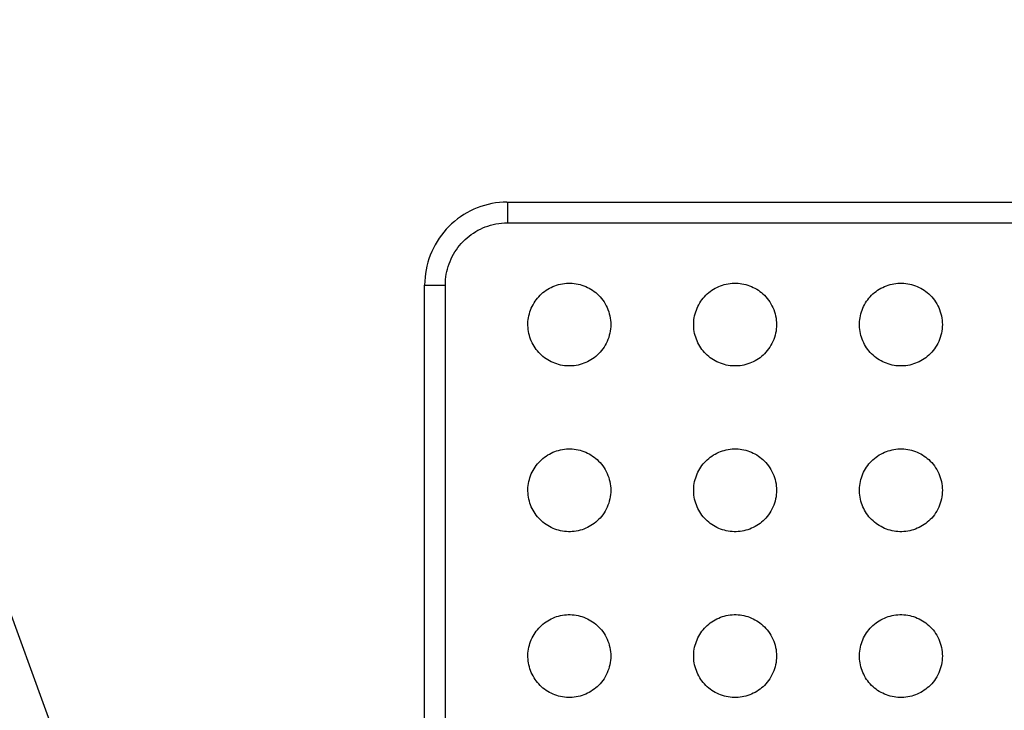
# Model space of a CAD drawing. Units: millimetres. Extents: x -195 to 44, y -33 to 56.
# Drawn here: x -128 to -121, y 29 to 34 of the extents above; entities that cross this region are included whole.
import ezdxf

# ---------------------------------------------------------------- set-up
doc = ezdxf.new("R2010")
doc.units = ezdxf.units.MM
doc.header["$LTSCALE"] = 30.734
doc.layers.get('0').update_dxf_attribs({"linetype": 'CONTINUOUS'})
doc.layers.add('RACCORDO', color=7, linetype='CONTINUOUS')
doc.styles.get("Standard").update_dxf_attribs({"font": 'txt', "width": 0.8})
doc.dimstyles.new('DIMSTYLE_2', dxfattribs={"dimtxt": 3, "dimasz": 3, "dimexe": 1.5, "dimexo": 0.5, "dimgap": 0.75, "dimtad": 1, "dimdec": 0, "dimlfac": 3.333333, "dimtxsty": 'STANDARD', "dimblk": '_FILLED', "dimblk1": '_FILLED', "dimblk2": '_FILLED', "dimcen": 0.09, "dimazin": 2, "dimtfac": 1, "dimtdec": 0, "dimtofl": 0, "dimtmove": 0, "dimatfit": 3, "dimldrblk": '_FILLED', "dimfxl": 1, "dimtolj": 1, "dimarcsym": 0})

# ---------------------------------------------------------------- blocks, each defined once
blk = doc.blocks.new('_FILLED')
at = {"color": 0, "linetype": 'BYBLOCK'}
blk.add_solid([(0, 0), (-1, 0.3167), (-1, -0.3167)], dxfattribs=at)
blk = doc.blocks.new('*D5')
at = {"color": 7, "linetype": 'CONTINUOUS'}
for p, q in [((-169.6902, 21.0517), (-169.6902, 43.9117)), ((-108.0606, 21.0517), (-108.0606, 43.9117)), ((-169.6902, 42.4117), (-138.8754, 42.4117)), ((-108.0606, 42.4117), (-138.8754, 42.4117))]:
    blk.add_line(p, q, dxfattribs=at)
at = {"color": 7, "linetype": 'CONTINUOUS', "xscale": 3, "yscale": 3, "zscale": 3, "rotation": 180}
blk.add_blockref('_FILLED', (-169.6902, 42.4117), dxfattribs=at)
at = {"color": 7, "linetype": 'CONTINUOUS', "xscale": 3, "yscale": 3, "zscale": 3}
blk.add_blockref('_FILLED', (-108.0606, 42.4117), dxfattribs=at)
at = {"color": 7, "linetype": 'CONTINUOUS', "insert": (-138.8754, 46.1617), "char_height": 3, "width": 10.285714, "attachment_point": 2, "line_spacing_factor": 0.9}
blk.add_mtext('205', dxfattribs=at)

msp = doc.modelspace()

# ---------------------------------------------------------------- linework, layer by layer
at = {"layer": 'RACCORDO', "color": 7, "linetype": 'CONTINUOUS'}
for p, q in [((-129.8109, 33.4249), (-127.6945, 27.6102)), ((-124.7557, 32.388), (-113.0561, 32.388)), ((-125.3514, 26.2517), (-125.3514, 31.787))]:
    msp.add_line(p, q, dxfattribs=at)
at = {"layer": 'RACCORDO', "color": 250, "linetype": 'CONTINUOUS'}
for p, q in [((-124.752, 32.388), (-124.752, 32.238)), ((-124.752, 32.238), (-113.0561, 32.238)), ((-125.3514, 31.787), (-125.2014, 31.787)), ((-125.2014, 26.2517), (-125.2014, 31.787))]:
    msp.add_line(p, q, dxfattribs=at)
at = {"layer": 'RACCORDO', "color": 7, "linetype": 'CONTINUOUS'}
for points in [[(-124.7557, 32.388), (-124.7831, 32.3872), (-124.8105, 32.3851), (-124.8378, 32.3818), (-124.8648, 32.3773), (-124.8917, 32.3715), (-124.9183, 32.3644), (-124.9445, 32.3562), (-124.9703, 32.3467), (-124.9957, 32.3361), (-125.0206, 32.3243), (-125.0449, 32.3114), (-125.0686, 32.2974), (-125.0917, 32.2822), (-125.114, 32.2661), (-125.1356, 32.2489), (-125.1564, 32.2307), (-125.1763, 32.2116), (-125.1953, 32.1916), (-125.2134, 32.1707), (-125.2305, 32.149), (-125.2466, 32.1266), (-125.2616, 32.1034), (-125.2756, 32.0796), (-125.2885, 32.0551), (-125.3002, 32.0301), (-125.3108, 32.0046), (-125.3201, 31.9786), (-125.3283, 31.9522), (-125.3353, 31.9255), (-125.341, 31.8985), (-125.3455, 31.8713), (-125.3487, 31.8439), (-125.3507, 31.8163), (-125.3514, 31.787)], [(-124.5162, 31.7138), (-124.506, 31.7235), (-124.4953, 31.7328), (-124.4842, 31.7415), (-124.4726, 31.7497), (-124.4606, 31.7574), (-124.4482, 31.7645), (-124.4356, 31.771), (-124.4226, 31.7769), (-124.4094, 31.7822), (-124.3959, 31.787), (-124.3821, 31.7911), (-124.3682, 31.7945), (-124.3541, 31.7973), (-124.3399, 31.7994), (-124.3257, 31.8009), (-124.3114, 31.8016), (-124.297, 31.8016), (-124.2828, 31.8009), (-124.2685, 31.7995), (-124.2543, 31.7974), (-124.2402, 31.7946), (-124.2263, 31.7912), (-124.2125, 31.7871), (-124.199, 31.7823), (-124.1858, 31.777), (-124.1728, 31.7711), (-124.1601, 31.7646), (-124.1477, 31.7575), (-124.1357, 31.7498), (-124.124, 31.7415), (-124.1129, 31.7328), (-124.1022, 31.7236), (-124.0919, 31.7138)], [(-123.3162, 31.7138), (-123.306, 31.7235), (-123.2953, 31.7328), (-123.2842, 31.7415), (-123.2726, 31.7497), (-123.2606, 31.7574), (-123.2482, 31.7645), (-123.2356, 31.771), (-123.2226, 31.7769), (-123.2094, 31.7822), (-123.1959, 31.787), (-123.1821, 31.7911), (-123.1682, 31.7945), (-123.1541, 31.7973), (-123.1399, 31.7994), (-123.1257, 31.8009), (-123.1114, 31.8016), (-123.097, 31.8016), (-123.0828, 31.8009), (-123.0685, 31.7995), (-123.0543, 31.7974), (-123.0402, 31.7946), (-123.0263, 31.7912), (-123.0125, 31.7871), (-122.999, 31.7823), (-122.9858, 31.777), (-122.9728, 31.7711), (-122.9601, 31.7646), (-122.9477, 31.7575), (-122.9357, 31.7498), (-122.924, 31.7415), (-122.9129, 31.7328), (-122.9022, 31.7236), (-122.8919, 31.7138)], [(-122.1162, 31.7138), (-122.106, 31.7235), (-122.0953, 31.7328), (-122.0842, 31.7415), (-122.0726, 31.7497), (-122.0606, 31.7574), (-122.0482, 31.7645), (-122.0356, 31.771), (-122.0226, 31.7769), (-122.0094, 31.7822), (-121.9959, 31.787), (-121.9821, 31.7911), (-121.9682, 31.7945), (-121.9541, 31.7973), (-121.9399, 31.7994), (-121.9257, 31.8009), (-121.9114, 31.8016), (-121.897, 31.8016), (-121.8828, 31.8009), (-121.8685, 31.7995), (-121.8543, 31.7974), (-121.8402, 31.7946), (-121.8263, 31.7912), (-121.8125, 31.7871), (-121.799, 31.7823), (-121.7858, 31.777), (-121.7728, 31.7711), (-121.7601, 31.7646), (-121.7477, 31.7575), (-121.7357, 31.7498), (-121.724, 31.7415), (-121.7129, 31.7328), (-121.7022, 31.7236), (-121.6919, 31.7138)], [(-124.5162, 31.2895), (-124.5259, 31.2998), (-124.5351, 31.3104), (-124.5438, 31.3216), (-124.552, 31.3332), (-124.5597, 31.3452), (-124.5668, 31.3575), (-124.5733, 31.3702), (-124.5793, 31.3831), (-124.5846, 31.3963), (-124.5893, 31.4098), (-124.5934, 31.4236), (-124.5969, 31.4375), (-124.5997, 31.4516), (-124.6018, 31.4658), (-124.6032, 31.4801), (-124.6039, 31.4944), (-124.6039, 31.5087), (-124.6033, 31.523), (-124.6018, 31.5372), (-124.5997, 31.5515), (-124.597, 31.5655), (-124.5935, 31.5795), (-124.5894, 31.5932), (-124.5847, 31.6067), (-124.5794, 31.62), (-124.5735, 31.6329), (-124.567, 31.6456), (-124.5598, 31.658), (-124.5521, 31.6701), (-124.5439, 31.6817), (-124.5352, 31.6928), (-124.5259, 31.7035), (-124.5162, 31.7138)], [(-124.0919, 31.7138), (-124.0812, 31.7025), (-124.0712, 31.6907), (-124.0617, 31.6784), (-124.0529, 31.6655), (-124.0447, 31.652), (-124.0373, 31.6383), (-124.0305, 31.6241), (-124.0245, 31.6097), (-124.0192, 31.5949), (-124.0147, 31.5798), (-124.0109, 31.5644), (-124.0079, 31.5489), (-124.0058, 31.5333), (-124.0045, 31.5176), (-124.004, 31.5018), (-124.0045, 31.4861), (-124.0058, 31.4704), (-124.0079, 31.4547), (-124.0108, 31.4392), (-124.0146, 31.4238), (-124.0191, 31.4087), (-124.0244, 31.3939), (-124.0304, 31.3795), (-124.0372, 31.3653), (-124.0446, 31.3515), (-124.0528, 31.3381), (-124.0617, 31.3251), (-124.0711, 31.3127), (-124.0812, 31.3009), (-124.0919, 31.2896)], [(-123.3162, 31.2895), (-123.3259, 31.2998), (-123.3351, 31.3104), (-123.3438, 31.3216), (-123.352, 31.3332), (-123.3597, 31.3452), (-123.3668, 31.3575), (-123.3733, 31.3702), (-123.3793, 31.3831), (-123.3846, 31.3963), (-123.3893, 31.4098), (-123.3934, 31.4236), (-123.3969, 31.4375), (-123.3997, 31.4516), (-123.4018, 31.4658), (-123.4032, 31.4801), (-123.4039, 31.4944), (-123.4039, 31.5087), (-123.4033, 31.523), (-123.4018, 31.5372), (-123.3997, 31.5515), (-123.397, 31.5655), (-123.3935, 31.5795), (-123.3894, 31.5932), (-123.3847, 31.6067), (-123.3794, 31.62), (-123.3735, 31.6329), (-123.367, 31.6456), (-123.3598, 31.658), (-123.3521, 31.6701), (-123.3439, 31.6817), (-123.3352, 31.6928), (-123.3259, 31.7035), (-123.3162, 31.7138)], [(-122.8919, 31.7138), (-122.8812, 31.7025), (-122.8712, 31.6907), (-122.8617, 31.6784), (-122.8529, 31.6655), (-122.8447, 31.652), (-122.8373, 31.6383), (-122.8305, 31.6241), (-122.8245, 31.6097), (-122.8192, 31.5949), (-122.8147, 31.5798), (-122.8109, 31.5644), (-122.8079, 31.5489), (-122.8058, 31.5333), (-122.8045, 31.5176), (-122.804, 31.5018), (-122.8045, 31.4861), (-122.8058, 31.4704), (-122.8079, 31.4547), (-122.8108, 31.4392), (-122.8146, 31.4238), (-122.8191, 31.4087), (-122.8244, 31.3939), (-122.8304, 31.3795), (-122.8372, 31.3653), (-122.8446, 31.3515), (-122.8528, 31.3381), (-122.8617, 31.3251), (-122.8711, 31.3127), (-122.8812, 31.3009), (-122.8919, 31.2896)], [(-122.1162, 31.2895), (-122.1259, 31.2998), (-122.1351, 31.3104), (-122.1438, 31.3216), (-122.152, 31.3332), (-122.1597, 31.3452), (-122.1668, 31.3575), (-122.1733, 31.3702), (-122.1793, 31.3831), (-122.1846, 31.3963), (-122.1893, 31.4098), (-122.1934, 31.4236), (-122.1969, 31.4375), (-122.1997, 31.4516), (-122.2018, 31.4658), (-122.2032, 31.4801), (-122.2039, 31.4944), (-122.2039, 31.5087), (-122.2033, 31.523), (-122.2018, 31.5372), (-122.1997, 31.5515), (-122.197, 31.5655), (-122.1935, 31.5795), (-122.1894, 31.5932), (-122.1847, 31.6067), (-122.1794, 31.62), (-122.1735, 31.6329), (-122.167, 31.6456), (-122.1598, 31.658), (-122.1521, 31.6701), (-122.1439, 31.6817), (-122.1352, 31.6928), (-122.1259, 31.7035), (-122.1162, 31.7138)], [(-121.6919, 31.7138), (-121.6812, 31.7025), (-121.6712, 31.6907), (-121.6617, 31.6784), (-121.6529, 31.6655), (-121.6447, 31.652), (-121.6373, 31.6383), (-121.6305, 31.6241), (-121.6245, 31.6097), (-121.6192, 31.5949), (-121.6147, 31.5798), (-121.6109, 31.5644), (-121.6079, 31.5489), (-121.6058, 31.5333), (-121.6045, 31.5176), (-121.604, 31.5018), (-121.6045, 31.4861), (-121.6058, 31.4704), (-121.6079, 31.4547), (-121.6108, 31.4392), (-121.6146, 31.4238), (-121.6191, 31.4087), (-121.6244, 31.3939), (-121.6304, 31.3795), (-121.6372, 31.3653), (-121.6446, 31.3515), (-121.6528, 31.3381), (-121.6617, 31.3251), (-121.6711, 31.3127), (-121.6812, 31.3009), (-121.6919, 31.2896)], [(-124.0919, 31.2896), (-124.1021, 31.2798), (-124.1128, 31.2706), (-124.1239, 31.2619), (-124.1355, 31.2537), (-124.1475, 31.246), (-124.1599, 31.2389), (-124.1725, 31.2324), (-124.1855, 31.2265), (-124.1987, 31.2211), (-124.2122, 31.2164), (-124.226, 31.2123), (-124.2399, 31.2088), (-124.2539, 31.2061), (-124.2682, 31.2039), (-124.2824, 31.2025), (-124.2967, 31.2018), (-124.311, 31.2018), (-124.3253, 31.2025), (-124.3396, 31.2039), (-124.3538, 31.206), (-124.3679, 31.2088), (-124.3818, 31.2122), (-124.3956, 31.2163), (-124.4091, 31.221), (-124.4223, 31.2263), (-124.4353, 31.2323), (-124.448, 31.2388), (-124.4603, 31.2459), (-124.4724, 31.2536), (-124.484, 31.2618), (-124.4952, 31.2705), (-124.5059, 31.2798), (-124.5162, 31.2895)], [(-122.8919, 31.2896), (-122.9021, 31.2798), (-122.9128, 31.2706), (-122.9239, 31.2619), (-122.9355, 31.2537), (-122.9475, 31.246), (-122.9599, 31.2389), (-122.9725, 31.2324), (-122.9855, 31.2265), (-122.9987, 31.2211), (-123.0122, 31.2164), (-123.026, 31.2123), (-123.0399, 31.2088), (-123.0539, 31.2061), (-123.0682, 31.2039), (-123.0824, 31.2025), (-123.0967, 31.2018), (-123.111, 31.2018), (-123.1253, 31.2025), (-123.1396, 31.2039), (-123.1538, 31.206), (-123.1679, 31.2088), (-123.1818, 31.2122), (-123.1956, 31.2163), (-123.2091, 31.221), (-123.2223, 31.2263), (-123.2353, 31.2323), (-123.248, 31.2388), (-123.2603, 31.2459), (-123.2724, 31.2536), (-123.284, 31.2618), (-123.2952, 31.2705), (-123.3059, 31.2798), (-123.3162, 31.2895)], [(-121.6919, 31.2896), (-121.7021, 31.2798), (-121.7128, 31.2706), (-121.7239, 31.2619), (-121.7355, 31.2537), (-121.7475, 31.246), (-121.7599, 31.2389), (-121.7725, 31.2324), (-121.7855, 31.2265), (-121.7987, 31.2211), (-121.8122, 31.2164), (-121.826, 31.2123), (-121.8399, 31.2088), (-121.8539, 31.2061), (-121.8682, 31.2039), (-121.8824, 31.2025), (-121.8967, 31.2018), (-121.911, 31.2018), (-121.9253, 31.2025), (-121.9396, 31.2039), (-121.9538, 31.206), (-121.9679, 31.2088), (-121.9818, 31.2122), (-121.9956, 31.2163), (-122.0091, 31.221), (-122.0223, 31.2263), (-122.0353, 31.2323), (-122.048, 31.2388), (-122.0603, 31.2459), (-122.0724, 31.2536), (-122.084, 31.2618), (-122.0952, 31.2705), (-122.1059, 31.2798), (-122.1162, 31.2895)], [(-124.5162, 30.5138), (-124.506, 30.5235), (-124.4953, 30.5328), (-124.4842, 30.5415), (-124.4726, 30.5497), (-124.4606, 30.5574), (-124.4482, 30.5645), (-124.4356, 30.571), (-124.4226, 30.5769), (-124.4094, 30.5822), (-124.3959, 30.587), (-124.3821, 30.5911), (-124.3682, 30.5945), (-124.3541, 30.5973), (-124.3399, 30.5994), (-124.3257, 30.6009), (-124.3114, 30.6016), (-124.297, 30.6016), (-124.2828, 30.6009), (-124.2685, 30.5995), (-124.2543, 30.5974), (-124.2402, 30.5946), (-124.2263, 30.5912), (-124.2125, 30.5871), (-124.199, 30.5823), (-124.1858, 30.577), (-124.1728, 30.5711), (-124.1601, 30.5646), (-124.1477, 30.5575), (-124.1357, 30.5498), (-124.124, 30.5415), (-124.1129, 30.5328), (-124.1022, 30.5236), (-124.0919, 30.5138)], [(-123.3162, 30.5138), (-123.306, 30.5235), (-123.2953, 30.5328), (-123.2842, 30.5415), (-123.2726, 30.5497), (-123.2606, 30.5574), (-123.2482, 30.5645), (-123.2356, 30.571), (-123.2226, 30.5769), (-123.2094, 30.5822), (-123.1959, 30.587), (-123.1821, 30.5911), (-123.1682, 30.5945), (-123.1541, 30.5973), (-123.1399, 30.5994), (-123.1257, 30.6009), (-123.1114, 30.6016), (-123.097, 30.6016), (-123.0828, 30.6009), (-123.0685, 30.5995), (-123.0543, 30.5974), (-123.0402, 30.5946), (-123.0263, 30.5912), (-123.0125, 30.5871), (-122.999, 30.5823), (-122.9858, 30.577), (-122.9728, 30.5711), (-122.9601, 30.5646), (-122.9477, 30.5575), (-122.9357, 30.5498), (-122.924, 30.5415), (-122.9129, 30.5328), (-122.9022, 30.5236), (-122.8919, 30.5138)], [(-122.1162, 30.5138), (-122.106, 30.5235), (-122.0953, 30.5328), (-122.0842, 30.5415), (-122.0726, 30.5497), (-122.0606, 30.5574), (-122.0482, 30.5645), (-122.0356, 30.571), (-122.0226, 30.5769), (-122.0094, 30.5822), (-121.9959, 30.587), (-121.9821, 30.5911), (-121.9682, 30.5945), (-121.9541, 30.5973), (-121.9399, 30.5994), (-121.9257, 30.6009), (-121.9114, 30.6016), (-121.897, 30.6016), (-121.8828, 30.6009), (-121.8685, 30.5995), (-121.8543, 30.5974), (-121.8402, 30.5946), (-121.8263, 30.5912), (-121.8125, 30.5871), (-121.799, 30.5823), (-121.7858, 30.577), (-121.7728, 30.5711), (-121.7601, 30.5646), (-121.7477, 30.5575), (-121.7357, 30.5498), (-121.724, 30.5415), (-121.7129, 30.5328), (-121.7022, 30.5236), (-121.6919, 30.5138)], [(-124.5162, 30.0895), (-124.5259, 30.0998), (-124.5351, 30.1104), (-124.5438, 30.1216), (-124.552, 30.1332), (-124.5597, 30.1452), (-124.5668, 30.1575), (-124.5733, 30.1702), (-124.5793, 30.1831), (-124.5846, 30.1963), (-124.5893, 30.2098), (-124.5934, 30.2236), (-124.5969, 30.2375), (-124.5997, 30.2516), (-124.6018, 30.2658), (-124.6032, 30.2801), (-124.6039, 30.2944), (-124.6039, 30.3087), (-124.6033, 30.323), (-124.6018, 30.3372), (-124.5997, 30.3515), (-124.597, 30.3655), (-124.5935, 30.3795), (-124.5894, 30.3932), (-124.5847, 30.4067), (-124.5794, 30.42), (-124.5735, 30.4329), (-124.567, 30.4456), (-124.5598, 30.458), (-124.5521, 30.4701), (-124.5439, 30.4817), (-124.5352, 30.4928), (-124.5259, 30.5035), (-124.5162, 30.5138)], [(-124.0919, 30.5138), (-124.0812, 30.5025), (-124.0712, 30.4907), (-124.0617, 30.4784), (-124.0529, 30.4655), (-124.0447, 30.452), (-124.0373, 30.4383), (-124.0305, 30.4241), (-124.0245, 30.4097), (-124.0192, 30.3949), (-124.0147, 30.3798), (-124.0109, 30.3644), (-124.0079, 30.3489), (-124.0058, 30.3333), (-124.0045, 30.3176), (-124.004, 30.3018), (-124.0045, 30.2861), (-124.0058, 30.2704), (-124.0079, 30.2547), (-124.0108, 30.2392), (-124.0146, 30.2238), (-124.0191, 30.2087), (-124.0244, 30.1939), (-124.0304, 30.1795), (-124.0372, 30.1653), (-124.0446, 30.1515), (-124.0528, 30.1381), (-124.0617, 30.1251), (-124.0711, 30.1127), (-124.0812, 30.1009), (-124.0919, 30.0896)], [(-123.3162, 30.0895), (-123.3259, 30.0998), (-123.3351, 30.1104), (-123.3438, 30.1216), (-123.352, 30.1332), (-123.3597, 30.1452), (-123.3668, 30.1575), (-123.3733, 30.1702), (-123.3793, 30.1831), (-123.3846, 30.1963), (-123.3893, 30.2098), (-123.3934, 30.2236), (-123.3969, 30.2375), (-123.3997, 30.2516), (-123.4018, 30.2658), (-123.4032, 30.2801), (-123.4039, 30.2944), (-123.4039, 30.3087), (-123.4033, 30.323), (-123.4018, 30.3372), (-123.3997, 30.3515), (-123.397, 30.3655), (-123.3935, 30.3795), (-123.3894, 30.3932), (-123.3847, 30.4067), (-123.3794, 30.42), (-123.3735, 30.4329), (-123.367, 30.4456), (-123.3598, 30.458), (-123.3521, 30.4701), (-123.3439, 30.4817), (-123.3352, 30.4928), (-123.3259, 30.5035), (-123.3162, 30.5138)], [(-122.8919, 30.5138), (-122.8812, 30.5025), (-122.8712, 30.4907), (-122.8617, 30.4784), (-122.8529, 30.4655), (-122.8447, 30.452), (-122.8373, 30.4383), (-122.8305, 30.4241), (-122.8245, 30.4097), (-122.8192, 30.3949), (-122.8147, 30.3798), (-122.8109, 30.3644), (-122.8079, 30.3489), (-122.8058, 30.3333), (-122.8045, 30.3176), (-122.804, 30.3018), (-122.8045, 30.2861), (-122.8058, 30.2704), (-122.8079, 30.2547), (-122.8108, 30.2392), (-122.8146, 30.2238), (-122.8191, 30.2087), (-122.8244, 30.1939), (-122.8304, 30.1795), (-122.8372, 30.1653), (-122.8446, 30.1515), (-122.8528, 30.1381), (-122.8617, 30.1251), (-122.8711, 30.1127), (-122.8812, 30.1009), (-122.8919, 30.0896)], [(-122.1162, 30.0895), (-122.1259, 30.0998), (-122.1351, 30.1104), (-122.1438, 30.1216), (-122.152, 30.1332), (-122.1597, 30.1452), (-122.1668, 30.1575), (-122.1733, 30.1702), (-122.1793, 30.1831), (-122.1846, 30.1963), (-122.1893, 30.2098), (-122.1934, 30.2236), (-122.1969, 30.2375), (-122.1997, 30.2516), (-122.2018, 30.2658), (-122.2032, 30.2801), (-122.2039, 30.2944), (-122.2039, 30.3087), (-122.2033, 30.323), (-122.2018, 30.3372), (-122.1997, 30.3515), (-122.197, 30.3655), (-122.1935, 30.3795), (-122.1894, 30.3932), (-122.1847, 30.4067), (-122.1794, 30.42), (-122.1735, 30.4329), (-122.167, 30.4456), (-122.1598, 30.458), (-122.1521, 30.4701), (-122.1439, 30.4817), (-122.1352, 30.4928), (-122.1259, 30.5035), (-122.1162, 30.5138)], [(-121.6919, 30.5138), (-121.6812, 30.5025), (-121.6712, 30.4907), (-121.6617, 30.4784), (-121.6529, 30.4655), (-121.6447, 30.452), (-121.6373, 30.4383), (-121.6305, 30.4241), (-121.6245, 30.4097), (-121.6192, 30.3949), (-121.6147, 30.3798), (-121.6109, 30.3644), (-121.6079, 30.3489), (-121.6058, 30.3333), (-121.6045, 30.3176), (-121.604, 30.3018), (-121.6045, 30.2861), (-121.6058, 30.2704), (-121.6079, 30.2547), (-121.6108, 30.2392), (-121.6146, 30.2238), (-121.6191, 30.2087), (-121.6244, 30.1939), (-121.6304, 30.1795), (-121.6372, 30.1653), (-121.6446, 30.1515), (-121.6528, 30.1381), (-121.6617, 30.1251), (-121.6711, 30.1127), (-121.6812, 30.1009), (-121.6919, 30.0896)], [(-124.0919, 30.0896), (-124.1021, 30.0798), (-124.1128, 30.0706), (-124.1239, 30.0619), (-124.1355, 30.0537), (-124.1475, 30.046), (-124.1599, 30.0389), (-124.1725, 30.0324), (-124.1855, 30.0265), (-124.1987, 30.0211), (-124.2122, 30.0164), (-124.226, 30.0123), (-124.2399, 30.0088), (-124.2539, 30.0061), (-124.2682, 30.0039), (-124.2824, 30.0025), (-124.2967, 30.0018), (-124.311, 30.0018), (-124.3253, 30.0025), (-124.3396, 30.0039), (-124.3538, 30.006), (-124.3679, 30.0088), (-124.3818, 30.0122), (-124.3956, 30.0163), (-124.4091, 30.021), (-124.4223, 30.0263), (-124.4353, 30.0323), (-124.448, 30.0388), (-124.4603, 30.0459), (-124.4724, 30.0536), (-124.484, 30.0618), (-124.4952, 30.0705), (-124.5059, 30.0798), (-124.5162, 30.0895)], [(-122.8919, 30.0896), (-122.9021, 30.0798), (-122.9128, 30.0706), (-122.9239, 30.0619), (-122.9355, 30.0537), (-122.9475, 30.046), (-122.9599, 30.0389), (-122.9725, 30.0324), (-122.9855, 30.0265), (-122.9987, 30.0211), (-123.0122, 30.0164), (-123.026, 30.0123), (-123.0399, 30.0088), (-123.0539, 30.0061), (-123.0682, 30.0039), (-123.0824, 30.0025), (-123.0967, 30.0018), (-123.111, 30.0018), (-123.1253, 30.0025), (-123.1396, 30.0039), (-123.1538, 30.006), (-123.1679, 30.0088), (-123.1818, 30.0122), (-123.1956, 30.0163), (-123.2091, 30.021), (-123.2223, 30.0263), (-123.2353, 30.0323), (-123.248, 30.0388), (-123.2603, 30.0459), (-123.2724, 30.0536), (-123.284, 30.0618), (-123.2952, 30.0705), (-123.3059, 30.0798), (-123.3162, 30.0895)], [(-121.6919, 30.0896), (-121.7021, 30.0798), (-121.7128, 30.0706), (-121.7239, 30.0619), (-121.7355, 30.0537), (-121.7475, 30.046), (-121.7599, 30.0389), (-121.7725, 30.0324), (-121.7855, 30.0265), (-121.7987, 30.0211), (-121.8122, 30.0164), (-121.826, 30.0123), (-121.8399, 30.0088), (-121.8539, 30.0061), (-121.8682, 30.0039), (-121.8824, 30.0025), (-121.8967, 30.0018), (-121.911, 30.0018), (-121.9253, 30.0025), (-121.9396, 30.0039), (-121.9538, 30.006), (-121.9679, 30.0088), (-121.9818, 30.0122), (-121.9956, 30.0163), (-122.0091, 30.021), (-122.0223, 30.0263), (-122.0353, 30.0323), (-122.048, 30.0388), (-122.0603, 30.0459), (-122.0724, 30.0536), (-122.084, 30.0618), (-122.0952, 30.0705), (-122.1059, 30.0798), (-122.1162, 30.0895)], [(-124.5162, 29.3138), (-124.506, 29.3235), (-124.4953, 29.3328), (-124.4842, 29.3415), (-124.4726, 29.3497), (-124.4606, 29.3574), (-124.4482, 29.3645), (-124.4356, 29.371), (-124.4226, 29.3769), (-124.4094, 29.3822), (-124.3959, 29.387), (-124.3821, 29.3911), (-124.3682, 29.3945), (-124.3541, 29.3973), (-124.3399, 29.3994), (-124.3257, 29.4009), (-124.3114, 29.4016), (-124.297, 29.4016), (-124.2828, 29.4009), (-124.2685, 29.3995), (-124.2543, 29.3974), (-124.2402, 29.3946), (-124.2263, 29.3912), (-124.2125, 29.3871), (-124.199, 29.3823), (-124.1858, 29.377), (-124.1728, 29.3711), (-124.1601, 29.3646), (-124.1477, 29.3575), (-124.1357, 29.3498), (-124.124, 29.3415), (-124.1129, 29.3328), (-124.1022, 29.3236), (-124.0919, 29.3138)], [(-123.3162, 29.3138), (-123.306, 29.3235), (-123.2953, 29.3328), (-123.2842, 29.3415), (-123.2726, 29.3497), (-123.2606, 29.3574), (-123.2482, 29.3645), (-123.2356, 29.371), (-123.2226, 29.3769), (-123.2094, 29.3822), (-123.1959, 29.387), (-123.1821, 29.3911), (-123.1682, 29.3945), (-123.1541, 29.3973), (-123.1399, 29.3994), (-123.1257, 29.4009), (-123.1114, 29.4016), (-123.097, 29.4016), (-123.0828, 29.4009), (-123.0685, 29.3995), (-123.0543, 29.3974), (-123.0402, 29.3946), (-123.0263, 29.3912), (-123.0125, 29.3871), (-122.999, 29.3823), (-122.9858, 29.377), (-122.9728, 29.3711), (-122.9601, 29.3646), (-122.9477, 29.3575), (-122.9357, 29.3498), (-122.924, 29.3415), (-122.9129, 29.3328), (-122.9022, 29.3236), (-122.8919, 29.3138)], [(-122.1162, 29.3138), (-122.106, 29.3235), (-122.0953, 29.3328), (-122.0842, 29.3415), (-122.0726, 29.3497), (-122.0606, 29.3574), (-122.0482, 29.3645), (-122.0356, 29.371), (-122.0226, 29.3769), (-122.0094, 29.3822), (-121.9959, 29.387), (-121.9821, 29.3911), (-121.9682, 29.3945), (-121.9541, 29.3973), (-121.9399, 29.3994), (-121.9257, 29.4009), (-121.9114, 29.4016), (-121.897, 29.4016), (-121.8828, 29.4009), (-121.8685, 29.3995), (-121.8543, 29.3974), (-121.8402, 29.3946), (-121.8263, 29.3912), (-121.8125, 29.3871), (-121.799, 29.3823), (-121.7858, 29.377), (-121.7728, 29.3711), (-121.7601, 29.3646), (-121.7477, 29.3575), (-121.7357, 29.3498), (-121.724, 29.3415), (-121.7129, 29.3328), (-121.7022, 29.3236), (-121.6919, 29.3138)], [(-124.5162, 28.8895), (-124.5259, 28.8998), (-124.5351, 28.9105), (-124.5438, 28.9216), (-124.552, 28.9332), (-124.5597, 28.9452), (-124.5668, 28.9575), (-124.5733, 28.9702), (-124.5793, 28.9831), (-124.5846, 28.9963), (-124.5893, 29.0098), (-124.5934, 29.0236), (-124.5969, 29.0375), (-124.5997, 29.0516), (-124.6018, 29.0658), (-124.6032, 29.0801), (-124.6039, 29.0944), (-124.6039, 29.1087), (-124.6033, 29.123), (-124.6018, 29.1372), (-124.5997, 29.1515), (-124.597, 29.1655), (-124.5935, 29.1795), (-124.5894, 29.1932), (-124.5847, 29.2067), (-124.5794, 29.22), (-124.5735, 29.2329), (-124.567, 29.2456), (-124.5598, 29.258), (-124.5521, 29.2701), (-124.5439, 29.2817), (-124.5352, 29.2928), (-124.5259, 29.3035), (-124.5162, 29.3138)], [(-124.0919, 29.3138), (-124.0812, 29.3025), (-124.0712, 29.2907), (-124.0617, 29.2784), (-124.0529, 29.2655), (-124.0447, 29.252), (-124.0373, 29.2383), (-124.0305, 29.2241), (-124.0245, 29.2097), (-124.0192, 29.1949), (-124.0147, 29.1798), (-124.0109, 29.1644), (-124.0079, 29.1489), (-124.0058, 29.1333), (-124.0045, 29.1176), (-124.004, 29.1018), (-124.0045, 29.0861), (-124.0058, 29.0704), (-124.0079, 29.0547), (-124.0108, 29.0392), (-124.0146, 29.0238), (-124.0191, 29.0087), (-124.0244, 28.9939), (-124.0304, 28.9795), (-124.0372, 28.9653), (-124.0446, 28.9515), (-124.0528, 28.9381), (-124.0617, 28.9251), (-124.0711, 28.9127), (-124.0812, 28.9009), (-124.0919, 28.8896)], [(-123.3162, 28.8895), (-123.3259, 28.8998), (-123.3351, 28.9105), (-123.3438, 28.9216), (-123.352, 28.9332), (-123.3597, 28.9452), (-123.3668, 28.9575), (-123.3733, 28.9702), (-123.3793, 28.9831), (-123.3846, 28.9963), (-123.3893, 29.0098), (-123.3934, 29.0236), (-123.3969, 29.0375), (-123.3997, 29.0516), (-123.4018, 29.0658), (-123.4032, 29.0801), (-123.4039, 29.0944), (-123.4039, 29.1087), (-123.4033, 29.123), (-123.4018, 29.1372), (-123.3997, 29.1515), (-123.397, 29.1655), (-123.3935, 29.1795), (-123.3894, 29.1932), (-123.3847, 29.2067), (-123.3794, 29.22), (-123.3735, 29.2329), (-123.367, 29.2456), (-123.3598, 29.258), (-123.3521, 29.2701), (-123.3439, 29.2817), (-123.3352, 29.2928), (-123.3259, 29.3035), (-123.3162, 29.3138)], [(-122.8919, 29.3138), (-122.8812, 29.3025), (-122.8712, 29.2907), (-122.8617, 29.2784), (-122.8529, 29.2655), (-122.8447, 29.252), (-122.8373, 29.2383), (-122.8305, 29.2241), (-122.8245, 29.2097), (-122.8192, 29.1949), (-122.8147, 29.1798), (-122.8109, 29.1644), (-122.8079, 29.1489), (-122.8058, 29.1333), (-122.8045, 29.1176), (-122.804, 29.1018), (-122.8045, 29.0861), (-122.8058, 29.0704), (-122.8079, 29.0547), (-122.8108, 29.0392), (-122.8146, 29.0238), (-122.8191, 29.0087), (-122.8244, 28.9939), (-122.8304, 28.9795), (-122.8372, 28.9653), (-122.8446, 28.9515), (-122.8528, 28.9381), (-122.8617, 28.9251), (-122.8711, 28.9127), (-122.8812, 28.9009), (-122.8919, 28.8896)], [(-122.1162, 28.8895), (-122.1259, 28.8998), (-122.1351, 28.9105), (-122.1438, 28.9216), (-122.152, 28.9332), (-122.1597, 28.9452), (-122.1668, 28.9575), (-122.1733, 28.9702), (-122.1793, 28.9831), (-122.1846, 28.9963), (-122.1893, 29.0098), (-122.1934, 29.0236), (-122.1969, 29.0375), (-122.1997, 29.0516), (-122.2018, 29.0658), (-122.2032, 29.0801), (-122.2039, 29.0944), (-122.2039, 29.1087), (-122.2033, 29.123), (-122.2018, 29.1372), (-122.1997, 29.1515), (-122.197, 29.1655), (-122.1935, 29.1795), (-122.1894, 29.1932), (-122.1847, 29.2067), (-122.1794, 29.22), (-122.1735, 29.2329), (-122.167, 29.2456), (-122.1598, 29.258), (-122.1521, 29.2701), (-122.1439, 29.2817), (-122.1352, 29.2928), (-122.1259, 29.3035), (-122.1162, 29.3138)], [(-121.6919, 29.3138), (-121.6812, 29.3025), (-121.6712, 29.2907), (-121.6617, 29.2784), (-121.6529, 29.2655), (-121.6447, 29.252), (-121.6373, 29.2383), (-121.6305, 29.2241), (-121.6245, 29.2097), (-121.6192, 29.1949), (-121.6147, 29.1798), (-121.6109, 29.1644), (-121.6079, 29.1489), (-121.6058, 29.1333), (-121.6045, 29.1176), (-121.604, 29.1018), (-121.6045, 29.0861), (-121.6058, 29.0704), (-121.6079, 29.0547), (-121.6108, 29.0392), (-121.6146, 29.0238), (-121.6191, 29.0087), (-121.6244, 28.9939), (-121.6304, 28.9795), (-121.6372, 28.9653), (-121.6446, 28.9515), (-121.6528, 28.9381), (-121.6617, 28.9251), (-121.6711, 28.9127), (-121.6812, 28.9009), (-121.6919, 28.8896)], [(-124.0919, 28.8896), (-124.1021, 28.8798), (-124.1128, 28.8706), (-124.1239, 28.8619), (-124.1355, 28.8537), (-124.1475, 28.846), (-124.1599, 28.8389), (-124.1725, 28.8324), (-124.1855, 28.8265), (-124.1987, 28.8211), (-124.2122, 28.8164), (-124.226, 28.8123), (-124.2399, 28.8088), (-124.2539, 28.8061), (-124.2682, 28.8039), (-124.2824, 28.8025), (-124.2967, 28.8018), (-124.311, 28.8018), (-124.3253, 28.8025), (-124.3396, 28.8039), (-124.3538, 28.806), (-124.3679, 28.8088), (-124.3818, 28.8122), (-124.3956, 28.8163), (-124.4091, 28.821), (-124.4223, 28.8263), (-124.4353, 28.8323), (-124.448, 28.8388), (-124.4603, 28.8459), (-124.4724, 28.8536), (-124.484, 28.8618), (-124.4952, 28.8705), (-124.5059, 28.8798), (-124.5162, 28.8895)], [(-122.8919, 28.8896), (-122.9021, 28.8798), (-122.9128, 28.8706), (-122.9239, 28.8619), (-122.9355, 28.8537), (-122.9475, 28.846), (-122.9599, 28.8389), (-122.9725, 28.8324), (-122.9855, 28.8265), (-122.9987, 28.8211), (-123.0122, 28.8164), (-123.026, 28.8123), (-123.0399, 28.8088), (-123.0539, 28.8061), (-123.0682, 28.8039), (-123.0824, 28.8025), (-123.0967, 28.8018), (-123.111, 28.8018), (-123.1253, 28.8025), (-123.1396, 28.8039), (-123.1538, 28.806), (-123.1679, 28.8088), (-123.1818, 28.8122), (-123.1956, 28.8163), (-123.2091, 28.821), (-123.2223, 28.8263), (-123.2353, 28.8323), (-123.248, 28.8388), (-123.2603, 28.8459), (-123.2724, 28.8536), (-123.284, 28.8618), (-123.2952, 28.8705), (-123.3059, 28.8798), (-123.3162, 28.8895)], [(-121.6919, 28.8896), (-121.7021, 28.8798), (-121.7128, 28.8706), (-121.7239, 28.8619), (-121.7355, 28.8537), (-121.7475, 28.846), (-121.7599, 28.8389), (-121.7725, 28.8324), (-121.7855, 28.8265), (-121.7987, 28.8211), (-121.8122, 28.8164), (-121.826, 28.8123), (-121.8399, 28.8088), (-121.8539, 28.8061), (-121.8682, 28.8039), (-121.8824, 28.8025), (-121.8967, 28.8018), (-121.911, 28.8018), (-121.9253, 28.8025), (-121.9396, 28.8039), (-121.9538, 28.806), (-121.9679, 28.8088), (-121.9818, 28.8122), (-121.9956, 28.8163), (-122.0091, 28.821), (-122.0223, 28.8263), (-122.0353, 28.8323), (-122.048, 28.8388), (-122.0603, 28.8459), (-122.0724, 28.8536), (-122.084, 28.8618), (-122.0952, 28.8705), (-122.1059, 28.8798), (-122.1162, 28.8895)]]:
    msp.add_lwpolyline(points, dxfattribs=at)
at = {"layer": 'RACCORDO', "color": 250, "linetype": 'CONTINUOUS'}
msp.add_lwpolyline([(-125.2014, 31.787), (-125.2009, 31.8072), (-125.1996, 31.8272), (-125.1974, 31.8468), (-125.1945, 31.866), (-125.1907, 31.8849), (-125.1861, 31.9036), (-125.1808, 31.9222), (-125.1746, 31.9406), (-125.1676, 31.9586), (-125.1599, 31.9763), (-125.1514, 31.9937), (-125.1422, 32.0107), (-125.1323, 32.0273), (-125.1217, 32.0435), (-125.1104, 32.0592), (-125.0985, 32.0743), (-125.0859, 32.089), (-125.0727, 32.103), (-125.0589, 32.1165), (-125.0445, 32.1294), (-125.0296, 32.1417), (-125.0142, 32.1533), (-124.9983, 32.1643), (-124.982, 32.1745), (-124.9654, 32.184), (-124.9483, 32.1928), (-124.9308, 32.2008), (-124.9127, 32.2082), (-124.8941, 32.2149), (-124.875, 32.2208), (-124.8553, 32.2259), (-124.8352, 32.2302), (-124.8148, 32.2336), (-124.7941, 32.236), (-124.7732, 32.2374), (-124.752, 32.238)], dxfattribs=at)

# ---------------------------------------------------------------- dimensions: what is measured, and where the dimension line sits
at = {"color": 7, "linetype": 'CONTINUOUS'}
dim = msp.add_linear_dim(base=(-108.0606, 42.4117), p1=(-169.6902, 20.5517), p2=(-108.0606, 20.5517), dimstyle='DIMSTYLE_2', dxfattribs=at)
dim.commit()
dim.dimension.update_dxf_attribs({"geometry": '*D5', "text_midpoint": (-139.304, 42.4117), "dimtype": 160})

doc.saveas('drawing.dxf')
